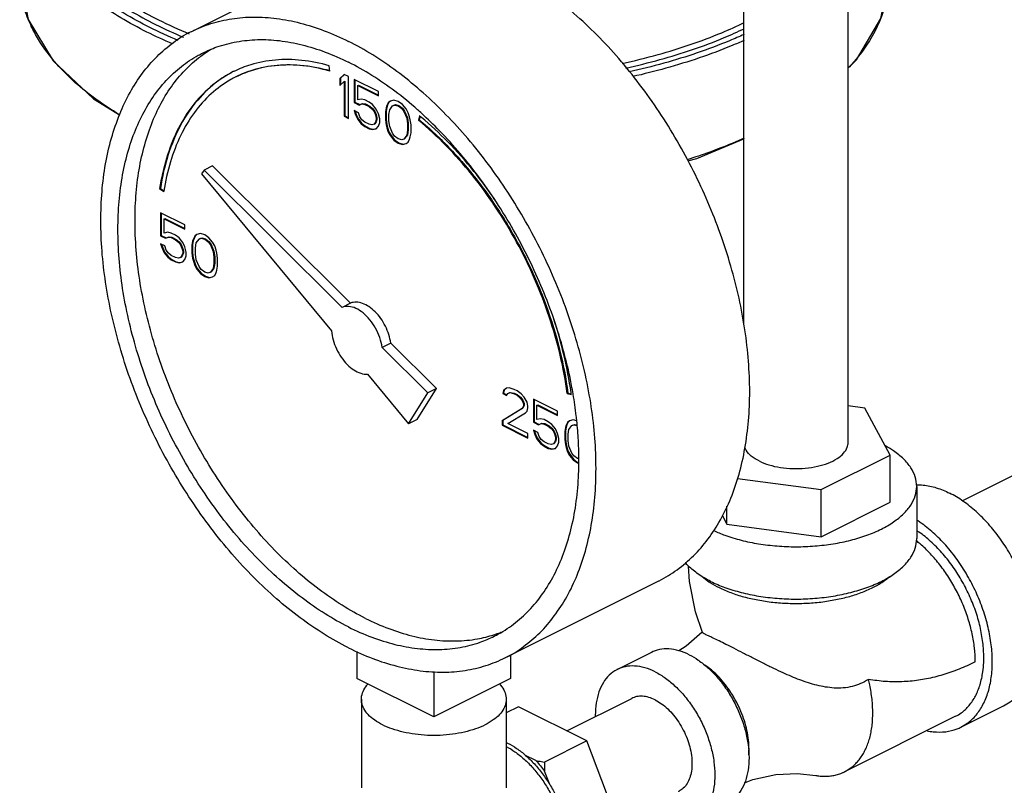
# Model space of a CAD drawing. Units: inches. Extents: x 0 to 34, y 0 to 26.1.
# Drawn here: x 30.8 to 32.1, y 17.9 to 18.9 of the extents above; entities that cross this region are included whole.
import ezdxf

# ---------------------------------------------------------------- set-up
doc = ezdxf.new("R2010")
doc.units = ezdxf.units.IN
doc.header["$LTSCALE"] = 1.87
doc.header["$MEASUREMENT"] = 0
doc.layers.get('0').update_dxf_attribs({"linetype": 'CONTINUOUS'})
doc.layers.add('02___PRT_ALL_AXES', color=7, linetype='CONTINUOUS')
doc.layers.add('MACHINE', color=7, linetype='CONTINUOUS')

msp = doc.modelspace()

# ---------------------------------------------------------------- linework, layer by layer
at = {"color": 7, "linetype": 'Continuous'}
for p, q in [((31.7672, 18.4618), (31.7672, 19.196)), ((31.9022, 18.3084), (31.9022, 19.196)), ((31.0529, 18.8404), (31.2517, 18.9398)), ((31.2316, 18.789), (31.2306, 18.7959)), ((31.25, 18.7847), (31.2445, 18.7794)), ((31.2502, 18.7845), (31.2453, 18.7799)), ((31.2555, 18.782), (31.25, 18.7847)), ((31.2445, 18.7794), (31.2453, 18.7799)), ((31.2445, 18.7794), (31.2445, 18.7702)), ((31.2445, 18.7702), (31.25, 18.7755)), ((31.2453, 18.7799), (31.2453, 18.7711)), ((31.25, 18.7755), (31.2509, 18.776)), ((31.25, 18.7755), (31.25, 18.7306)), ((31.2509, 18.776), (31.2509, 18.731)), ((31.2555, 18.7278), (31.2555, 18.782)), ((31.2942, 18.7626), (31.2629, 18.7783)), ((31.2629, 18.7783), (31.2629, 18.7483)), ((31.2638, 18.7778), (31.2638, 18.7488)), ((31.2675, 18.7702), (31.2684, 18.7707)), ((31.2675, 18.7702), (31.2942, 18.7569)), ((31.2675, 18.7518), (31.2675, 18.7702)), ((31.2684, 18.7707), (31.2942, 18.7578)), ((31.2942, 18.7569), (31.2942, 18.7626)), ((31.2629, 18.7483), (31.2638, 18.7488)), ((31.2629, 18.7483), (31.2693, 18.7451)), ((31.2638, 18.7488), (31.2702, 18.7456)), ((31.2721, 18.7529), (31.2675, 18.7518)), ((31.2693, 18.7451), (31.273, 18.7467)), ((31.2693, 18.7451), (31.2702, 18.7456)), ((31.2702, 18.7456), (31.2739, 18.7472)), ((31.2767, 18.7518), (31.2721, 18.7529)), ((31.273, 18.7467), (31.2739, 18.7472)), ((31.273, 18.7467), (31.2767, 18.746)), ((31.2739, 18.7472), (31.2776, 18.7465)), ((31.2822, 18.749), (31.2767, 18.7518)), ((31.2767, 18.746), (31.2776, 18.7465)), ((31.2767, 18.746), (31.2822, 18.7433)), ((31.2776, 18.7465), (31.2831, 18.7437)), ((31.2868, 18.7456), (31.2822, 18.749)), ((31.2914, 18.7398), (31.2868, 18.7456)), ((31.3052, 18.7444), (31.3043, 18.7414)), ((31.3071, 18.7481), (31.3052, 18.7444)), ((31.3061, 18.7449), (31.3052, 18.7419)), ((31.3052, 18.7444), (31.3061, 18.7449)), ((31.3079, 18.7486), (31.3061, 18.7449)), ((31.3098, 18.7502), (31.3071, 18.7481)), ((31.3071, 18.7481), (31.3079, 18.7486)), ((31.3099, 18.7501), (31.3079, 18.7486)), ((31.3089, 18.7391), (31.3126, 18.7442)), ((31.3144, 18.7513), (31.3098, 18.7502)), ((31.3126, 18.7442), (31.3153, 18.7451)), ((31.3126, 18.7442), (31.3135, 18.7446)), ((31.3135, 18.7446), (31.3162, 18.7456)), ((31.32, 18.7497), (31.3144, 18.7513)), ((31.3153, 18.7451), (31.3162, 18.7456)), ((31.3153, 18.7451), (31.32, 18.744)), ((31.3162, 18.7456), (31.3208, 18.7444)), ((31.3255, 18.7458), (31.32, 18.7497)), ((31.32, 18.744), (31.3208, 18.7444)), ((31.3208, 18.7444), (31.3254, 18.741)), ((31.3301, 18.7401), (31.3255, 18.7458)), ((31.2684, 18.7352), (31.2629, 18.738)), ((31.2629, 18.738), (31.2647, 18.7324)), ((31.2641, 18.7374), (31.2656, 18.7329)), ((31.2647, 18.7324), (31.2656, 18.7329)), ((31.2647, 18.7324), (31.2675, 18.7265)), ((31.2656, 18.7329), (31.2684, 18.7269)), ((31.2702, 18.7297), (31.2684, 18.7352)), ((31.2822, 18.7433), (31.2831, 18.7437)), ((31.2822, 18.7433), (31.2859, 18.7403)), ((31.2831, 18.7437), (31.2868, 18.7407)), ((31.2859, 18.7403), (31.2868, 18.7407)), ((31.2859, 18.7403), (31.2886, 18.7366)), ((31.2868, 18.7407), (31.2895, 18.737)), ((31.2886, 18.7366), (31.2895, 18.737)), ((31.2886, 18.7366), (31.2905, 18.7322)), ((31.2895, 18.737), (31.2914, 18.7327)), ((31.2905, 18.7322), (31.2914, 18.7327)), ((31.2905, 18.7322), (31.2914, 18.7283)), ((31.2942, 18.7338), (31.2914, 18.7398)), ((31.2914, 18.7327), (31.2923, 18.7287)), ((31.296, 18.7272), (31.2942, 18.7338)), ((31.3043, 18.7414), (31.3034, 18.7361)), ((31.3034, 18.7361), (31.3043, 18.7366)), ((31.3034, 18.7361), (31.3034, 18.7258)), ((31.3052, 18.7419), (31.3043, 18.7366)), ((31.3043, 18.7414), (31.3052, 18.7419)), ((31.3043, 18.7366), (31.3043, 18.7262)), ((31.308, 18.7327), (31.3089, 18.7391)), ((31.308, 18.7246), (31.308, 18.7327)), ((31.32, 18.744), (31.3246, 18.7405)), ((31.3246, 18.7405), (31.3254, 18.741)), ((31.3246, 18.7405), (31.3273, 18.7368)), ((31.3254, 18.741), (31.3282, 18.7373)), ((31.3273, 18.7368), (31.3282, 18.7373)), ((31.3273, 18.7368), (31.331, 18.7281)), ((31.3282, 18.7373), (31.3319, 18.7285)), ((31.3328, 18.7352), (31.3301, 18.7401)), ((31.3347, 18.7297), (31.3328, 18.7352)), ((31.25, 18.7306), (31.2509, 18.731)), ((31.25, 18.7306), (31.2555, 18.7278)), ((31.2509, 18.731), (31.2555, 18.7287)), ((31.2675, 18.7265), (31.2684, 18.7269)), ((31.2675, 18.7265), (31.2721, 18.7207)), ((31.2684, 18.7269), (31.273, 18.7211)), ((31.273, 18.726), (31.2702, 18.7297)), ((31.2721, 18.7207), (31.273, 18.7211)), ((31.2721, 18.7207), (31.2767, 18.7172)), ((31.2767, 18.723), (31.273, 18.726)), ((31.273, 18.7211), (31.2776, 18.7177)), ((31.2822, 18.7202), (31.2767, 18.723)), ((31.2859, 18.7196), (31.2822, 18.7202)), ((31.2886, 18.7205), (31.2859, 18.7196)), ((31.2905, 18.723), (31.2886, 18.7205)), ((31.2886, 18.7205), (31.2895, 18.7209)), ((31.2914, 18.7235), (31.2895, 18.7209)), ((31.2914, 18.726), (31.2905, 18.723)), ((31.2905, 18.723), (31.2914, 18.7235)), ((31.2914, 18.7283), (31.2923, 18.7287)), ((31.2914, 18.7283), (31.2914, 18.726)), ((31.2923, 18.7264), (31.2914, 18.7235)), ((31.2914, 18.726), (31.2923, 18.7264)), ((31.2923, 18.7287), (31.2923, 18.7264)), ((31.2942, 18.7177), (31.296, 18.7225)), ((31.296, 18.7225), (31.296, 18.7272)), ((31.3034, 18.7258), (31.3043, 18.7262)), ((31.3034, 18.7258), (31.3043, 18.7196)), ((31.3043, 18.7262), (31.3052, 18.72)), ((31.3043, 18.7196), (31.3052, 18.72)), ((31.3043, 18.7196), (31.3052, 18.7156)), ((31.3052, 18.72), (31.3061, 18.7161)), ((31.3089, 18.7173), (31.308, 18.7246)), ((31.331, 18.7281), (31.3319, 18.7285)), ((31.331, 18.7281), (31.3319, 18.7207)), ((31.3319, 18.7285), (31.3328, 18.7212)), ((31.3319, 18.7207), (31.3328, 18.7212)), ((31.3319, 18.7207), (31.3319, 18.7127)), ((31.3328, 18.7212), (31.3328, 18.7131)), ((31.3356, 18.7258), (31.3347, 18.7297)), ((31.3365, 18.7196), (31.3356, 18.7258)), ((31.3365, 18.7092), (31.3365, 18.7196)), ((31.3476, 18.7311), (31.3462, 18.7255)), ((31.3462, 18.7255), (31.3471, 18.726)), ((31.3482, 18.7305), (31.3471, 18.726)), ((31.2767, 18.7172), (31.2776, 18.7177)), ((31.2767, 18.7172), (31.2822, 18.7145)), ((31.2776, 18.7177), (31.2831, 18.7149)), ((31.2822, 18.7145), (31.2831, 18.7149)), ((31.2822, 18.7145), (31.2868, 18.7133)), ((31.2831, 18.7149), (31.2877, 18.7138)), ((31.2868, 18.7133), (31.2914, 18.7145)), ((31.2868, 18.7133), (31.2877, 18.7138)), ((31.2877, 18.7138), (31.2914, 18.7147)), ((31.2914, 18.7145), (31.2942, 18.7177)), ((31.3052, 18.7156), (31.3061, 18.7161)), ((31.3052, 18.7156), (31.3071, 18.7101)), ((31.3061, 18.7161), (31.3079, 18.7106)), ((31.3071, 18.7101), (31.3079, 18.7106)), ((31.3071, 18.7101), (31.3098, 18.7053)), ((31.3079, 18.7106), (31.3107, 18.7057)), ((31.3126, 18.7085), (31.3089, 18.7173)), ((31.3153, 18.7048), (31.3126, 18.7085)), ((31.331, 18.7062), (31.3273, 18.7011)), ((31.3319, 18.7066), (31.3282, 18.7016)), ((31.3319, 18.7127), (31.331, 18.7062)), ((31.331, 18.7062), (31.3319, 18.7066)), ((31.3328, 18.7131), (31.3319, 18.7066)), ((31.3319, 18.7127), (31.3328, 18.7131)), ((31.3356, 18.7039), (31.3365, 18.7092)), ((31.3098, 18.7053), (31.3107, 18.7057)), ((31.3098, 18.7053), (31.3144, 18.6995)), ((31.3107, 18.7057), (31.3153, 18.7)), ((31.3144, 18.6995), (31.3153, 18.7)), ((31.3144, 18.6995), (31.32, 18.6956)), ((31.32, 18.7014), (31.3153, 18.7048)), ((31.3153, 18.7), (31.3208, 18.6961)), ((31.3246, 18.7002), (31.32, 18.7014)), ((31.32, 18.6956), (31.3208, 18.6961)), ((31.32, 18.6956), (31.3255, 18.694)), ((31.3208, 18.6961), (31.3264, 18.6944)), ((31.3273, 18.7011), (31.3246, 18.7002)), ((31.3255, 18.694), (31.3301, 18.6952)), ((31.3255, 18.694), (31.3264, 18.6944)), ((31.3264, 18.6944), (31.33, 18.6954)), ((31.3273, 18.7011), (31.3282, 18.7016)), ((31.3301, 18.6952), (31.3328, 18.6972)), ((31.3328, 18.6972), (31.3347, 18.7009)), ((31.3347, 18.7009), (31.3356, 18.7039)), ((31.0686, 18.6609), (31.0655, 18.6559)), ((31.0655, 18.6559), (31.2336, 18.4529)), ((31.0796, 18.6664), (31.0686, 18.6609)), ((31.2472, 18.4833), (31.0686, 18.6609)), ((31.2582, 18.4888), (31.0796, 18.6664)), ((31.0112, 18.6369), (31.0121, 18.6373)), ((31.0112, 18.6369), (31.0165, 18.6331)), ((31.0121, 18.6373), (31.0167, 18.634)), ((31.0437, 18.5901), (31.0124, 18.6058)), ((31.0124, 18.6058), (31.0124, 18.5759)), ((31.0133, 18.6054), (31.0133, 18.5763)), ((31.017, 18.5977), (31.0179, 18.5982)), ((31.017, 18.5977), (31.0437, 18.5844)), ((31.017, 18.5793), (31.017, 18.5977)), ((31.0179, 18.5982), (31.0437, 18.5853)), ((31.0216, 18.5805), (31.017, 18.5793)), ((31.0262, 18.5793), (31.0216, 18.5805)), ((31.0318, 18.5766), (31.0262, 18.5793)), ((31.0437, 18.5844), (31.0437, 18.5901)), ((31.064, 18.5789), (31.0594, 18.5777)), ((31.0695, 18.5773), (31.064, 18.5789)), ((31.0124, 18.5759), (31.0133, 18.5763)), ((31.0124, 18.5759), (31.0189, 18.5726)), ((31.0133, 18.5763), (31.0198, 18.5731)), ((31.0189, 18.5726), (31.0226, 18.5742)), ((31.0189, 18.5726), (31.0198, 18.5731)), ((31.0198, 18.5731), (31.0234, 18.5747)), ((31.0226, 18.5742), (31.0234, 18.5747)), ((31.0226, 18.5742), (31.0262, 18.5736)), ((31.0234, 18.5747), (31.0271, 18.574)), ((31.0262, 18.5736), (31.0271, 18.574)), ((31.0262, 18.5736), (31.0318, 18.5708)), ((31.0271, 18.574), (31.0327, 18.5712)), ((31.0364, 18.5731), (31.0318, 18.5766)), ((31.0318, 18.5708), (31.0327, 18.5712)), ((31.0318, 18.5708), (31.0355, 18.5678)), ((31.0327, 18.5712), (31.0363, 18.5682)), ((31.0355, 18.5678), (31.0363, 18.5682)), ((31.0355, 18.5678), (31.0382, 18.5641)), ((31.0363, 18.5682), (31.0391, 18.5646)), ((31.041, 18.5673), (31.0364, 18.5731)), ((31.0437, 18.5614), (31.041, 18.5673)), ((31.0539, 18.569), (31.0529, 18.5637)), ((31.0547, 18.5694), (31.0538, 18.5641)), ((31.0548, 18.572), (31.0539, 18.569)), ((31.0539, 18.569), (31.0547, 18.5694)), ((31.0557, 18.5724), (31.0547, 18.5694)), ((31.0566, 18.5756), (31.0548, 18.572)), ((31.0548, 18.572), (31.0557, 18.5724)), ((31.0575, 18.5761), (31.0557, 18.5724)), ((31.0594, 18.5777), (31.0566, 18.5756)), ((31.0566, 18.5756), (31.0575, 18.5761)), ((31.0595, 18.5776), (31.0575, 18.5761)), ((31.0575, 18.5602), (31.0585, 18.5667)), ((31.0585, 18.5667), (31.0622, 18.5717)), ((31.0622, 18.5717), (31.0649, 18.5726)), ((31.0622, 18.5717), (31.063, 18.5722)), ((31.063, 18.5722), (31.0658, 18.5731)), ((31.0649, 18.5726), (31.0658, 18.5731)), ((31.0649, 18.5726), (31.0695, 18.5715)), ((31.0658, 18.5731), (31.0704, 18.5719)), ((31.075, 18.5733), (31.0695, 18.5773)), ((31.0695, 18.5715), (31.0704, 18.5719)), ((31.0695, 18.5715), (31.0741, 18.568)), ((31.0704, 18.5719), (31.075, 18.5685)), ((31.0741, 18.568), (31.075, 18.5685)), ((31.0741, 18.568), (31.0769, 18.5644)), ((31.0796, 18.5676), (31.075, 18.5733)), ((31.075, 18.5685), (31.0778, 18.5648)), ((31.0824, 18.5627), (31.0796, 18.5676)), ((31.018, 18.5627), (31.0124, 18.5655)), ((31.0124, 18.5655), (31.0143, 18.56)), ((31.0137, 18.5649), (31.0152, 18.5604)), ((31.0143, 18.56), (31.0152, 18.5604)), ((31.0143, 18.56), (31.017, 18.554)), ((31.0152, 18.5604), (31.0179, 18.5544)), ((31.017, 18.554), (31.0179, 18.5544)), ((31.017, 18.554), (31.0216, 18.5482)), ((31.0179, 18.5544), (31.0225, 18.5487)), ((31.0198, 18.5572), (31.018, 18.5627)), ((31.0226, 18.5535), (31.0198, 18.5572)), ((31.0262, 18.5505), (31.0226, 18.5535)), ((31.0382, 18.5641), (31.0391, 18.5646)), ((31.0382, 18.5641), (31.0401, 18.5597)), ((31.0391, 18.5646), (31.0409, 18.5602)), ((31.0401, 18.5597), (31.0409, 18.5602)), ((31.0401, 18.5597), (31.041, 18.5558)), ((31.041, 18.5535), (31.0401, 18.5505)), ((31.0409, 18.5602), (31.0419, 18.5563)), ((31.0419, 18.554), (31.0409, 18.551)), ((31.041, 18.5558), (31.0419, 18.5563)), ((31.041, 18.5558), (31.041, 18.5535)), ((31.041, 18.5535), (31.0419, 18.554)), ((31.0419, 18.5563), (31.0419, 18.554)), ((31.0456, 18.5547), (31.0437, 18.5614)), ((31.0456, 18.5501), (31.0456, 18.5547)), ((31.0529, 18.5637), (31.0538, 18.5641)), ((31.0529, 18.5637), (31.0529, 18.5533)), ((31.0529, 18.5533), (31.0538, 18.5537)), ((31.0529, 18.5533), (31.0539, 18.5471)), ((31.0538, 18.5641), (31.0538, 18.5537)), ((31.0538, 18.5537), (31.0547, 18.5475)), ((31.0575, 18.5521), (31.0575, 18.5602)), ((31.0769, 18.5644), (31.0778, 18.5648)), ((31.0769, 18.5644), (31.0806, 18.5556)), ((31.0778, 18.5648), (31.0814, 18.5561)), ((31.0806, 18.5556), (31.0814, 18.5561)), ((31.0806, 18.5556), (31.0815, 18.5482)), ((31.0814, 18.5561), (31.0824, 18.5487)), ((31.0842, 18.5572), (31.0824, 18.5627)), ((31.0852, 18.5533), (31.0842, 18.5572)), ((31.0861, 18.5471), (31.0852, 18.5533)), ((32.0499, 18.2331), (32.6937, 18.555)), ((31.0216, 18.5482), (31.0225, 18.5487)), ((31.0216, 18.5482), (31.0262, 18.5448)), ((31.0225, 18.5487), (31.0271, 18.5452)), ((31.0318, 18.5478), (31.0262, 18.5505)), ((31.0262, 18.5448), (31.0271, 18.5452)), ((31.0262, 18.5448), (31.0318, 18.542)), ((31.0271, 18.5452), (31.0327, 18.5424)), ((31.0355, 18.5471), (31.0318, 18.5478)), ((31.0318, 18.542), (31.0327, 18.5424)), ((31.0318, 18.542), (31.0364, 18.5409)), ((31.0327, 18.5424), (31.0373, 18.5413)), ((31.0382, 18.548), (31.0355, 18.5471)), ((31.0364, 18.5409), (31.041, 18.542)), ((31.0364, 18.5409), (31.0373, 18.5413)), ((31.0373, 18.5413), (31.0409, 18.5422)), ((31.0401, 18.5505), (31.0382, 18.548)), ((31.0382, 18.548), (31.0391, 18.5484)), ((31.0409, 18.551), (31.0391, 18.5484)), ((31.0401, 18.5505), (31.0409, 18.551)), ((31.041, 18.542), (31.0437, 18.5452)), ((31.0437, 18.5452), (31.0456, 18.5501)), ((31.0539, 18.5471), (31.0547, 18.5475)), ((31.0539, 18.5471), (31.0548, 18.5432)), ((31.0547, 18.5475), (31.0557, 18.5436)), ((31.0548, 18.5432), (31.0557, 18.5436)), ((31.0548, 18.5432), (31.0566, 18.5376)), ((31.0557, 18.5436), (31.0575, 18.5381)), ((31.0585, 18.5448), (31.0575, 18.5521)), ((31.0622, 18.536), (31.0585, 18.5448)), ((31.0824, 18.5406), (31.0814, 18.5342)), ((31.0815, 18.5482), (31.0824, 18.5487)), ((31.0815, 18.5482), (31.0815, 18.5402)), ((31.0815, 18.5402), (31.0824, 18.5406)), ((31.0824, 18.5487), (31.0824, 18.5406)), ((31.0861, 18.5367), (31.0861, 18.5471)), ((31.0566, 18.5376), (31.0575, 18.5381)), ((31.0566, 18.5376), (31.0594, 18.5328)), ((31.0575, 18.5381), (31.0603, 18.5332)), ((31.0594, 18.5328), (31.0603, 18.5332)), ((31.0594, 18.5328), (31.064, 18.527)), ((31.0603, 18.5332), (31.0649, 18.5275)), ((31.0649, 18.5323), (31.0622, 18.536)), ((31.0695, 18.5289), (31.0649, 18.5323)), ((31.0741, 18.5277), (31.0695, 18.5289)), ((31.0769, 18.5287), (31.0741, 18.5277)), ((31.0806, 18.5337), (31.0769, 18.5287)), ((31.0769, 18.5287), (31.0778, 18.5291)), ((31.0814, 18.5342), (31.0778, 18.5291)), ((31.0815, 18.5402), (31.0806, 18.5337)), ((31.0806, 18.5337), (31.0814, 18.5342)), ((31.0824, 18.5247), (31.0842, 18.5284)), ((31.0842, 18.5284), (31.0852, 18.5314)), ((31.0852, 18.5314), (31.0861, 18.5367)), ((31.064, 18.527), (31.0649, 18.5275)), ((31.064, 18.527), (31.0695, 18.5231)), ((31.0649, 18.5275), (31.0704, 18.5236)), ((31.0695, 18.5231), (31.0704, 18.5236)), ((31.0695, 18.5231), (31.075, 18.5215)), ((31.0704, 18.5236), (31.0759, 18.522)), ((31.075, 18.5215), (31.0796, 18.5227)), ((31.075, 18.5215), (31.0759, 18.522)), ((31.0759, 18.522), (31.0796, 18.5229)), ((31.0796, 18.5227), (31.0824, 18.5247)), ((31.2582, 18.4888), (31.2472, 18.4833)), ((31.3102, 18.4371), (31.2992, 18.4315)), ((31.3582, 18.3728), (31.2992, 18.4315)), ((31.3693, 18.3783), (31.3102, 18.4371)), ((31.2801, 18.3968), (31.3334, 18.3325)), ((31.3444, 18.338), (31.3693, 18.3783)), ((31.3693, 18.3783), (31.3582, 18.3728)), ((31.4562, 18.3758), (31.4553, 18.3717)), ((31.4599, 18.3786), (31.4562, 18.3758)), ((31.4571, 18.3763), (31.4562, 18.3721)), ((31.4562, 18.3758), (31.4571, 18.3763)), ((31.46, 18.3785), (31.4571, 18.3763)), ((31.4636, 18.3791), (31.4599, 18.3786)), ((31.47, 18.377), (31.4636, 18.3791)), ((31.4737, 18.3752), (31.47, 18.377)), ((31.4792, 18.3712), (31.4737, 18.3752)), ((31.3334, 18.3325), (31.3582, 18.3728)), ((31.4553, 18.3717), (31.4562, 18.3721)), ((31.4553, 18.3717), (31.4599, 18.3694)), ((31.4562, 18.3721), (31.4603, 18.3701)), ((31.4599, 18.3694), (31.4617, 18.3719)), ((31.4617, 18.3719), (31.4645, 18.3729)), ((31.4617, 18.3719), (31.4626, 18.3724)), ((31.4626, 18.3724), (31.4654, 18.3733)), ((31.4645, 18.3729), (31.4654, 18.3733)), ((31.4645, 18.3729), (31.4691, 18.3717)), ((31.4654, 18.3733), (31.47, 18.3721)), ((31.4691, 18.3717), (31.47, 18.3721)), ((31.4691, 18.3717), (31.4728, 18.3699)), ((31.47, 18.3721), (31.4737, 18.3703)), ((31.4728, 18.3699), (31.4737, 18.3703)), ((31.4728, 18.3699), (31.4774, 18.3664)), ((31.4737, 18.3703), (31.4783, 18.3669)), ((31.4774, 18.3664), (31.4783, 18.3669)), ((31.4774, 18.3664), (31.4802, 18.3627)), ((31.4783, 18.3669), (31.481, 18.3632)), ((31.4829, 18.3671), (31.4792, 18.3712)), ((31.4802, 18.3627), (31.481, 18.3632)), ((31.4802, 18.3627), (31.482, 18.3583)), ((31.481, 18.3632), (31.4829, 18.3588)), ((31.4866, 18.3607), (31.4829, 18.3671)), ((31.5262, 18.3489), (31.4949, 18.3646)), ((31.4949, 18.3646), (31.4949, 18.3346)), ((31.4958, 18.3641), (31.4958, 18.3351)), ((31.5387, 18.372), (31.5396, 18.3724)), ((31.5387, 18.372), (31.544, 18.3705)), ((31.5396, 18.3724), (31.5438, 18.3712)), ((31.4802, 18.3524), (31.4544, 18.3365)), ((31.481, 18.3528), (31.4553, 18.3369)), ((31.482, 18.356), (31.4802, 18.3524)), ((31.4802, 18.3524), (31.481, 18.3528)), ((31.4829, 18.3565), (31.481, 18.3528)), ((31.482, 18.3583), (31.4829, 18.3588)), ((31.482, 18.3583), (31.482, 18.356)), ((31.482, 18.356), (31.4829, 18.3565)), ((31.4829, 18.3588), (31.4829, 18.3565)), ((31.4848, 18.3466), (31.4866, 18.3491)), ((31.4875, 18.3556), (31.4866, 18.3607)), ((31.4866, 18.3491), (31.4875, 18.3533)), ((31.4875, 18.3533), (31.4875, 18.3556)), ((31.4995, 18.3565), (31.5004, 18.357)), ((31.4995, 18.3565), (31.5262, 18.3432)), ((31.4995, 18.3381), (31.4995, 18.3565)), ((31.5004, 18.357), (31.5262, 18.344)), ((31.924, 18.353), (31.9022, 18.3559)), ((31.9567, 18.292), (31.924, 18.353)), ((31.3444, 18.338), (31.3334, 18.3325)), ((31.4544, 18.3365), (31.4553, 18.3369)), ((31.4544, 18.3365), (31.4544, 18.3307)), ((31.4553, 18.3369), (31.4553, 18.3311)), ((31.4617, 18.3328), (31.4848, 18.3466)), ((31.5041, 18.3392), (31.4995, 18.3381)), ((31.5087, 18.3381), (31.5041, 18.3392)), ((31.5142, 18.3353), (31.5087, 18.3381)), ((31.5262, 18.3432), (31.5262, 18.3489)), ((31.5418, 18.3365), (31.5391, 18.3344)), ((31.5464, 18.3376), (31.5418, 18.3365)), ((31.5509, 18.3363), (31.5464, 18.3376)), ((31.4544, 18.3307), (31.4553, 18.3311)), ((31.4544, 18.3307), (31.4875, 18.3141)), ((31.4553, 18.3311), (31.4875, 18.315)), ((31.4875, 18.3199), (31.4617, 18.3328)), ((31.4949, 18.3346), (31.4958, 18.3351)), ((31.4949, 18.3346), (31.5013, 18.3314)), ((31.5004, 18.3215), (31.4949, 18.3243)), ((31.4949, 18.3243), (31.4967, 18.3187)), ((31.4958, 18.3351), (31.5022, 18.3318)), ((31.4961, 18.3236), (31.4976, 18.3192)), ((31.5013, 18.3314), (31.505, 18.333)), ((31.5013, 18.3314), (31.5022, 18.3318)), ((31.5022, 18.3318), (31.5059, 18.3335)), ((31.505, 18.333), (31.5059, 18.3335)), ((31.505, 18.333), (31.5087, 18.3323)), ((31.5059, 18.3335), (31.5096, 18.3328)), ((31.5087, 18.3323), (31.5096, 18.3328)), ((31.5087, 18.3323), (31.5142, 18.3296)), ((31.5096, 18.3328), (31.5151, 18.33)), ((31.5188, 18.3319), (31.5142, 18.3353)), ((31.5142, 18.3296), (31.5151, 18.33)), ((31.5142, 18.3296), (31.5179, 18.3266)), ((31.5151, 18.33), (31.5188, 18.327)), ((31.5179, 18.3266), (31.5188, 18.327)), ((31.5179, 18.3266), (31.5207, 18.3229)), ((31.5234, 18.3261), (31.5188, 18.3319)), ((31.5188, 18.327), (31.5215, 18.3233)), ((31.5262, 18.3201), (31.5234, 18.3261)), ((31.5363, 18.3277), (31.5354, 18.3224)), ((31.5372, 18.3307), (31.5363, 18.3277)), ((31.5372, 18.3282), (31.5363, 18.3229)), ((31.5363, 18.3277), (31.5372, 18.3282)), ((31.5391, 18.3344), (31.5372, 18.3307)), ((31.5381, 18.3312), (31.5372, 18.3282)), ((31.5372, 18.3307), (31.5381, 18.3312)), ((31.54, 18.3349), (31.5381, 18.3312)), ((31.5391, 18.3344), (31.54, 18.3349)), ((31.5419, 18.3363), (31.54, 18.3349)), ((31.54, 18.319), (31.5409, 18.3254)), ((31.5409, 18.3254), (31.5446, 18.3305)), ((31.5446, 18.3305), (31.5474, 18.3314)), ((31.5446, 18.3305), (31.5455, 18.3309)), ((31.5455, 18.3309), (31.5483, 18.3319)), ((31.5474, 18.3314), (31.5483, 18.3319)), ((31.5474, 18.3314), (31.5514, 18.3304)), ((31.5483, 18.3319), (31.5513, 18.3311)), ((31.4875, 18.3141), (31.4875, 18.3199)), ((31.4967, 18.3187), (31.4976, 18.3192)), ((31.4967, 18.3187), (31.4995, 18.3127)), ((31.4976, 18.3192), (31.5004, 18.3132)), ((31.4995, 18.3127), (31.5004, 18.3132)), ((31.4995, 18.3127), (31.5041, 18.307)), ((31.5023, 18.316), (31.5004, 18.3215)), ((31.5004, 18.3132), (31.505, 18.3074)), ((31.505, 18.3123), (31.5023, 18.316)), ((31.5087, 18.3093), (31.505, 18.3123)), ((31.5207, 18.3229), (31.5215, 18.3233)), ((31.5207, 18.3229), (31.5225, 18.3185)), ((31.5215, 18.3233), (31.5234, 18.319)), ((31.5225, 18.3185), (31.5234, 18.319)), ((31.5225, 18.3185), (31.5234, 18.3146)), ((31.5234, 18.3123), (31.5225, 18.3093)), ((31.5234, 18.319), (31.5243, 18.315)), ((31.5234, 18.3146), (31.5243, 18.315)), ((31.5234, 18.3146), (31.5234, 18.3123)), ((31.5243, 18.3127), (31.5234, 18.3097)), ((31.5234, 18.3123), (31.5243, 18.3127)), ((31.5243, 18.315), (31.5243, 18.3127)), ((31.528, 18.3135), (31.5262, 18.3201)), ((31.528, 18.3088), (31.528, 18.3135)), ((31.5354, 18.3224), (31.5363, 18.3229)), ((31.5354, 18.3224), (31.5354, 18.3121)), ((31.5354, 18.3121), (31.5363, 18.3125)), ((31.5354, 18.3121), (31.5363, 18.3059)), ((31.5363, 18.3229), (31.5363, 18.3125)), ((31.5363, 18.3125), (31.5372, 18.3063)), ((31.54, 18.3109), (31.54, 18.319)), ((31.5409, 18.3036), (31.54, 18.3109)), ((31.5041, 18.307), (31.505, 18.3074)), ((31.5041, 18.307), (31.5087, 18.3035)), ((31.505, 18.3074), (31.5096, 18.304)), ((31.5142, 18.3065), (31.5087, 18.3093)), ((31.5087, 18.3035), (31.5096, 18.304)), ((31.5087, 18.3035), (31.5142, 18.3008)), ((31.5096, 18.304), (31.5151, 18.3012)), ((31.5179, 18.3058), (31.5142, 18.3065)), ((31.5142, 18.3008), (31.5151, 18.3012)), ((31.5142, 18.3008), (31.5188, 18.2996)), ((31.5151, 18.3012), (31.5197, 18.3001)), ((31.5207, 18.3068), (31.5179, 18.3058)), ((31.5188, 18.2996), (31.5234, 18.3008)), ((31.5188, 18.2996), (31.5197, 18.3001)), ((31.5197, 18.3001), (31.5234, 18.301)), ((31.5225, 18.3093), (31.5207, 18.3068)), ((31.5207, 18.3068), (31.5215, 18.3072)), ((31.5234, 18.3097), (31.5215, 18.3072)), ((31.5225, 18.3093), (31.5234, 18.3097)), ((31.5234, 18.3008), (31.5262, 18.304)), ((31.5262, 18.304), (31.528, 18.3088)), ((31.5363, 18.3059), (31.5372, 18.3063)), ((31.5363, 18.3059), (31.5372, 18.3019)), ((31.5372, 18.3063), (31.5381, 18.3024)), ((31.5372, 18.3019), (31.5381, 18.3024)), ((31.5372, 18.3019), (31.5391, 18.2964)), ((31.5381, 18.3024), (31.54, 18.2969)), ((31.5446, 18.2948), (31.5409, 18.3036)), ((31.5391, 18.2964), (31.54, 18.2969)), ((31.5391, 18.2964), (31.5418, 18.2916)), ((31.54, 18.2969), (31.5427, 18.292)), ((31.5418, 18.2916), (31.5427, 18.292)), ((31.5418, 18.2916), (31.5464, 18.2858)), ((31.5427, 18.292), (31.5473, 18.2863)), ((31.5474, 18.2911), (31.5446, 18.2948)), ((31.5464, 18.2858), (31.5473, 18.2863)), ((31.5464, 18.2858), (31.552, 18.2819)), ((31.5473, 18.2863), (31.5529, 18.2823)), ((31.552, 18.2877), (31.5474, 18.2911)), ((31.5534, 18.2873), (31.552, 18.2877)), ((31.8674, 18.2474), (31.9567, 18.292)), ((31.9567, 18.2311), (31.9567, 18.292)), ((31.552, 18.2819), (31.5529, 18.2823)), ((31.552, 18.2819), (31.5534, 18.2815)), ((31.5529, 18.2823), (31.5534, 18.2822)), ((31.7591, 18.2619), (31.8674, 18.2474)), ((31.8674, 18.1865), (31.8674, 18.2474)), ((31.9909, 18.2516), (31.9909, 18.184)), ((31.7454, 18.2028), (31.7454, 18.2258)), ((31.8674, 18.1865), (31.9567, 18.2311)), ((31.7395, 18.2137), (31.7454, 18.2028)), ((31.7454, 18.2028), (31.8674, 18.1865)), ((31.4581, 18.0298), (31.657, 18.1293)), ((31.2665, 18.0378), (31.2665, 18.0032)), ((31.4654, 18.0335), (31.4654, 18.0032)), ((31.6476, 18.0368), (31.6035, 18.0147)), ((31.366, 18.012), (31.366, 17.9535)), ((31.366, 17.9535), (31.2665, 18.0032)), ((31.4654, 18.0032), (31.366, 17.9535)), ((31.5381, 17.9352), (31.6222, 17.9773)), ((32.0482, 17.9401), (32.1034, 17.9677)), ((32.0412, 17.9541), (31.8976, 17.8823))]:
    msp.add_line(p, q, dxfattribs=at)
for points in [[(31.7136, 18.0625), (31.7046, 18.0894), (31.6967, 18.1287), (31.6954, 18.1485)], [(31.7135, 18.0629), (31.6924, 18.0447), (31.6831, 18.039)], [(31.7682, 17.8681), (31.7787, 17.8723), (31.8087, 17.8787), (31.8367, 17.88), (31.8603, 17.8776)]]:
    msp.add_lwpolyline(points, dxfattribs=at)
for points, start_tangent, end_tangent in [([(31.657, 18.1293), (31.6576, 18.1296), (31.6809, 18.1438), (31.7021, 18.1618), (31.7208, 18.1833), (31.7369, 18.2083), (31.7504, 18.2364), (31.761, 18.2673), (31.7686, 18.3009), (31.7732, 18.3366), (31.7748, 18.3743), (31.7732, 18.4136), (31.7686, 18.454), (31.761, 18.4951), (31.7504, 18.5367), (31.7369, 18.5782), (31.7208, 18.6194), (31.7021, 18.6596), (31.6809, 18.6987), (31.6576, 18.7363), (31.6324, 18.7718), (31.6054, 18.8051), (31.577, 18.8358), (31.5474, 18.8636), (31.5169, 18.8882), (31.4858, 18.9094), (31.4544, 18.927)], (0.894435, 0.447197), (-0.894427, 0.447214)), ([(31.0529, 18.8404), (31.0775, 18.8504), (31.1045, 18.8567), (31.1329, 18.859), (31.1625, 18.8571), (31.193, 18.8512), (31.2241, 18.8413), (31.2555, 18.8275)], (0.894435, 0.447197), (0.894427, -0.447214)), ([(31.2555, 18.0427), (31.2241, 18.0603), (31.193, 18.0815), (31.1625, 18.1061), (31.1329, 18.1339), (31.1045, 18.1645), (31.0775, 18.1978), (31.0522, 18.2334), (31.0289, 18.2709), (31.0078, 18.31), (30.9891, 18.3503), (30.9729, 18.3914), (30.9595, 18.4329), (30.9489, 18.4745), (30.9412, 18.5157), (30.9366, 18.5561), (30.9351, 18.5953), (30.9366, 18.633), (30.9412, 18.6688), (30.9489, 18.7023), (30.9595, 18.7333), (30.9729, 18.7614), (30.9891, 18.7863), (31.0078, 18.8079), (31.0289, 18.8259), (31.0522, 18.8401), (31.0529, 18.8404)], (-0.894427, 0.447214), (0.894435, 0.447197)), ([(31.0668, 18.8124), (31.0851, 18.8202), (31.1107, 18.8269), (31.1379, 18.8297), (31.1662, 18.8284), (31.1955, 18.823), (31.2253, 18.8137), (31.2555, 18.8005)], (0.894465, 0.447139), (0.894427, -0.447214)), ([(31.4581, 18.0298), (31.4588, 18.0301), (31.4821, 18.0443), (31.5032, 18.0623), (31.5219, 18.0839), (31.5381, 18.1088), (31.5515, 18.1369), (31.5621, 18.1679), (31.5698, 18.2014), (31.5744, 18.2372), (31.5759, 18.2749), (31.5744, 18.3141), (31.5698, 18.3545), (31.5621, 18.3957), (31.5515, 18.4373), (31.5381, 18.4788), (31.5219, 18.5199), (31.5032, 18.5602), (31.4821, 18.5993), (31.4588, 18.6368), (31.4335, 18.6724), (31.4065, 18.7057), (31.3781, 18.7363), (31.3485, 18.7641), (31.318, 18.7887), (31.2869, 18.8099), (31.2555, 18.8275)], (0.894435, 0.447197), (-0.894427, 0.447214)), ([(31.2555, 18.0697), (31.2253, 18.0867), (31.1955, 18.1073), (31.1662, 18.1312), (31.1379, 18.1582), (31.1107, 18.188), (31.0851, 18.2204), (31.0612, 18.255), (31.0393, 18.2915), (31.0196, 18.3294), (31.0023, 18.3684), (30.9877, 18.4081), (30.9758, 18.4481), (30.9667, 18.4879), (30.9606, 18.5272), (30.9576, 18.5656), (30.9576, 18.6026), (30.9606, 18.6379), (30.9667, 18.6711), (30.9758, 18.7019), (30.9877, 18.7299), (31.0023, 18.7549), (31.0196, 18.7767), (31.0393, 18.7949), (31.0612, 18.8095), (31.0668, 18.8124)], (-0.894427, 0.447214), (0.894465, 0.447139)), ([(31.2776, 18.0808), (31.2474, 18.0978), (31.2175, 18.1183), (31.1883, 18.1422), (31.16, 18.1692), (31.1328, 18.1991), (31.1072, 18.2315), (31.0833, 18.2661), (31.0614, 18.3025), (31.0417, 18.3405), (31.0244, 18.3795), (31.0098, 18.4192), (30.9979, 18.4591), (30.9888, 18.499), (30.9827, 18.5383), (30.9797, 18.5766), (30.9797, 18.6136), (30.9827, 18.6489), (30.9888, 18.6821), (30.9979, 18.7129), (31.0098, 18.741), (31.0244, 18.766), (31.0417, 18.7877), (31.0614, 18.806), (31.0679, 18.8108)], (-0.894427, 0.447214), (0.815138, 0.579267)), ([(31.0679, 18.8108), (31.0785, 18.8178)], (0.815138, 0.579267), (0.858309, 0.513133)), ([(31.2306, 18.7959), (31.195, 18.8029), (31.1609, 18.8033), (31.129, 18.7972), (31.1074, 18.7887)], (-0.961947, 0.273236), (-0.897616, -0.440779)), ([(31.2316, 18.789), (31.1966, 18.7959), (31.1632, 18.7963), (31.1319, 18.7903), (31.1099, 18.7816)], (-0.961947, 0.273236), (-0.894523, -0.447022)), ([(31.1108, 18.782), (31.1217, 18.7869), (31.156, 18.7959), (31.1932, 18.7967), (31.2315, 18.7897)], (0.894315, 0.447437), (0.963095, -0.269161)), ([(31.3504, 18.734), (31.3448, 18.7391), (31.3156, 18.763), (31.2857, 18.7835), (31.2555, 18.8005)], (-0.73929, 0.673387), (-0.894427, 0.447214)), ([(31.1065, 18.7883), (31.0998, 18.7847), (31.0738, 18.7658), (31.0516, 18.7412), (31.0336, 18.7111), (31.02, 18.6761), (31.0112, 18.6369)], (-0.894523, -0.447022), (-0.153304, -0.988179)), ([(31.1065, 18.7883), (31.0872, 18.7765), (31.0604, 18.7515), (31.0386, 18.7195), (31.0224, 18.6811), (31.0121, 18.6373)], (-0.891191, -0.453629), (-0.153304, -0.988179)), ([(31.1074, 18.7887), (31.1065, 18.7883)], (-0.897616, -0.440779), (-0.894523, -0.447022)), ([(31.1099, 18.7816), (31.1032, 18.778), (31.0778, 18.7596), (31.0561, 18.7354), (31.0384, 18.7059), (31.0251, 18.6716), (31.0166, 18.6337)], (-0.894523, -0.447022), (-0.15526, -0.987874)), ([(31.5463, 18.3712), (31.5443, 18.3823), (31.5352, 18.4221), (31.5233, 18.4621), (31.5087, 18.5018), (31.4914, 18.5408), (31.4717, 18.5787), (31.4498, 18.6152), (31.4259, 18.6498), (31.4003, 18.6822), (31.3731, 18.712), (31.3504, 18.734)], (-0.168381, 0.985722), (-0.73929, 0.673387)), ([(31.5387, 18.372), (31.5296, 18.4212), (31.5154, 18.4709), (31.4965, 18.5201), (31.4731, 18.5678), (31.4458, 18.6131), (31.4152, 18.655), (31.3817, 18.6927), (31.3462, 18.7255)], (-0.133108, 0.991102), (-0.770174, 0.637834)), ([(31.3471, 18.726), (31.3875, 18.6881), (31.4251, 18.6439), (31.4588, 18.5945), (31.4878, 18.5412), (31.5114, 18.4855), (31.5288, 18.4287), (31.5396, 18.3724)], (0.770174, -0.637834), (0.133108, -0.991102)), ([(31.3479, 18.7309), (31.3476, 18.7311)], (-0.769664, 0.638449), (-0.770174, 0.637834)), ([(31.35, 18.7291), (31.3479, 18.7309)], (-0.765611, 0.643304), (-0.769664, 0.638449)), ([(31.4451, 18.6225), (31.4179, 18.6592), (31.3838, 18.6977), (31.35, 18.7291)], (-0.563466, 0.826139), (-0.765611, 0.643304)), ([(31.0166, 18.6337), (31.0165, 18.6331)], (-0.155259, -0.987874), (-0.153304, -0.988179)), ([(31.3102, 18.4371), (31.3077, 18.448), (31.3033, 18.4589), (31.2973, 18.469), (31.29, 18.4776), (31.282, 18.4842), (31.2736, 18.4884), (31.2655, 18.49), (31.2582, 18.4888)], (-0.135964, 0.990714), (-0.934054, -0.357131)), ([(31.2992, 18.4315), (31.2962, 18.4441), (31.2907, 18.4564), (31.2832, 18.4673), (31.2744, 18.4761), (31.265, 18.482), (31.2556, 18.4844), (31.2472, 18.4833)], (-0.135964, 0.990714), (-0.934054, -0.357131)), ([(31.5436, 18.3732), (31.5346, 18.4207), (31.5213, 18.4681)], (-0.138494, 0.990363), (-0.312325, 0.949975)), ([(31.2336, 18.4529), (31.2357, 18.4413), (31.24, 18.4296), (31.2463, 18.4187), (31.254, 18.4093), (31.2626, 18.4023), (31.2715, 18.398), (31.2801, 18.3968)], (0.08097, -0.996717), (0.998882, 0.047268)), ([(31.5439, 18.3708), (31.5436, 18.3732)], (-0.133657, 0.991028), (-0.138494, 0.990363)), ([(31.544, 18.3705), (31.5439, 18.3708)], (-0.133108, 0.991102), (-0.133657, 0.991028)), ([(31.5464, 18.3709), (31.5463, 18.3712)], (-0.167855, 0.985812), (-0.168381, 0.985722)), ([(31.5512, 18.336), (31.5504, 18.343), (31.5464, 18.3709)], (-0.103537, 0.994626), (-0.167855, 0.985812)), ([(31.5515, 18.3321), (31.5512, 18.336)], (-0.09611, 0.995371), (-0.103537, 0.994626)), ([(31.5517, 18.3306), (31.5515, 18.3321)], (-0.093174, 0.99565), (-0.09611, 0.995371)), ([(31.5517, 18.3303), (31.5517, 18.3306)], (-0.092453, 0.995717), (-0.093174, 0.99565)), ([(31.5538, 18.2877), (31.5534, 18.3046), (31.5517, 18.3303)], (-0.003824, 0.999993), (-0.092453, 0.995717)), ([(31.7869, 18.2845), (31.7769, 18.2909), (31.7702, 18.2983), (31.7684, 18.302)], (-0.894427, 0.447214), (-0.357794, 0.9338)), ([(31.7869, 18.2845), (31.7997, 18.2795), (31.8146, 18.2761), (31.8306, 18.2747), (31.8468, 18.2752), (31.8624, 18.2776), (31.8763, 18.2818), (31.8878, 18.2876), (31.8962, 18.2945), (31.9011, 18.3023), (31.9022, 18.3084)], (0.894427, -0.447214), (0.00464, 0.999989)), ([(31.9909, 18.2516), (31.989, 18.2638), (31.9833, 18.2758), (31.9739, 18.2871), (31.9611, 18.2975), (31.9505, 18.3041)], (-0.000001, 1), (-0.875546, 0.483134)), ([(31.5538, 18.2823), (31.5538, 18.2877)], (0.008119, 0.999967), (-0.003824, 0.999993)), ([(31.4442, 18.0578), (31.4498, 18.0607), (31.4717, 18.0753), (31.4914, 18.0935), (31.5087, 18.1153), (31.5233, 18.1403), (31.5352, 18.1683), (31.5443, 18.1991), (31.5504, 18.2323), (31.5534, 18.2676), (31.5538, 18.2819)], (0.894465, 0.447139), (0.009121, 0.999958)), ([(31.5538, 18.2819), (31.5538, 18.2823)], (0.009121, 0.999958), (0.008119, 0.999967)), ([(31.7281, 18.1945), (31.7428, 18.1884), (31.7637, 18.182), (31.7864, 18.1773), (31.8102, 18.1745), (31.8347, 18.1735), (31.8591, 18.1745), (31.8829, 18.1773), (31.9056, 18.182), (31.9265, 18.1884), (31.9452, 18.1964), (31.9611, 18.2057), (31.9739, 18.2162), (31.9833, 18.2275), (31.989, 18.2394), (31.9909, 18.2516)], (0.906158, -0.422939), (-0.000001, 1)), ([(31.9909, 18.2536), (31.9994, 18.2533), (32.0163, 18.2498), (32.0335, 18.2428)], (0.999925, 0.012263), (0.894427, -0.447214)), ([(32.1034, 17.9677), (32.1117, 17.9727), (32.1229, 17.9833), (32.132, 17.9968), (32.1386, 18.0131), (32.1427, 18.0318), (32.144, 18.0522), (32.1427, 18.0741), (32.1386, 18.0968), (32.132, 18.1197), (32.1229, 18.1423), (32.1117, 18.1641), (32.0985, 18.1845), (32.0837, 18.203), (32.0677, 18.2191), (32.0508, 18.2325), (32.0335, 18.2428)], (0.894314, 0.447439), (-0.894427, 0.447214)), ([(32.0482, 17.9401), (32.0564, 17.9451), (32.0677, 17.9556), (32.0767, 17.9692), (32.0834, 17.9855), (32.0874, 18.0041), (32.0888, 18.0246), (32.0874, 18.0465), (32.0834, 18.0691), (32.0767, 18.0921), (32.0677, 18.1147), (32.0564, 18.1365), (32.0432, 18.1569), (32.0285, 18.1754), (32.0124, 18.1915), (31.9956, 18.2049), (31.9911, 18.2079)], (0.894314, 0.447439), (-0.841284, 0.540593)), ([(31.7242, 18.1287), (31.7428, 18.1208), (31.7637, 18.1144), (31.7864, 18.1097), (31.8102, 18.1068), (31.8347, 18.1058), (31.8591, 18.1068), (31.8829, 18.1097), (31.9056, 18.1144), (31.9265, 18.1208), (31.9452, 18.1287), (31.9611, 18.138), (31.9739, 18.1485), (31.9833, 18.1598), (31.989, 18.1717), (31.9909, 18.184)], (0.894427, -0.447214), (-0.000001, 1)), ([(32.0776, 18.0235), (32.0777, 18.0301), (32.0765, 18.0498), (32.0729, 18.0702), (32.0669, 18.0909), (32.0587, 18.1112), (32.0486, 18.1308), (32.0367, 18.1492), (32.0234, 18.1658), (32.009, 18.1803), (31.9939, 18.1924), (31.991, 18.1943)], (0.046079, 0.998938), (-0.835338, 0.549737)), ([(32.0667, 18.0246), (32.0657, 18.0425), (32.0627, 18.0609), (32.0577, 18.0797), (32.0509, 18.0984), (32.0424, 18.1165), (32.0324, 18.1338), (32.021, 18.1499), (32.0086, 18.1645), (31.9953, 18.1772), (31.9906, 18.1811)], (0, 1), (-0.782538, 0.622603)), ([(31.7242, 18.1287), (31.7083, 18.138), (31.6954, 18.1485), (31.6914, 18.1527)], (-0.894427, 0.447214), (-0.657596, 0.75337)), ([(31.7134, 18.1348), (31.7221, 18.1283), (31.7234, 18.1274)], (0.761322, -0.648374), (0.839723, -0.543015)), ([(31.7352, 18.1207), (31.7504, 18.1141), (31.7673, 18.1087), (31.7855, 18.1046), (31.8048, 18.1017), (31.8246, 18.1003), (31.8447, 18.1003), (31.8646, 18.1017), (31.8838, 18.1046), (31.9021, 18.1087), (31.9189, 18.1141), (31.9341, 18.1207), (31.9472, 18.1283), (31.9559, 18.1348)], (0.894427, -0.447214), (0.761331, 0.648364)), ([(31.7234, 18.1274), (31.7352, 18.1207)], (0.839723, -0.543015), (0.894427, -0.447214)), ([(31.2555, 18.0697), (31.2857, 18.0565), (31.3156, 18.0472), (31.3448, 18.0419), (31.3731, 18.0405), (31.4003, 18.0433), (31.4259, 18.05), (31.4442, 18.0578)], (0.894427, -0.447214), (0.894465, 0.447139)), ([(31.2776, 18.0808), (31.3078, 18.0676), (31.3376, 18.0583), (31.3669, 18.0529), (31.3952, 18.0516), (31.4224, 18.0543), (31.4437, 18.0596)], (0.894427, -0.447214), (0.952174, 0.305557)), ([(31.4437, 18.0596), (31.448, 18.0611), (31.4545, 18.0635)], (0.952174, 0.305557), (0.927737, 0.373236)), ([(31.7145, 18.0616), (31.7136, 18.0625)], (-0.852926, 0.522033), (-0.25837, 0.966046)), ([(31.7441, 18.0472), (31.7351, 18.0517), (31.7275, 18.0554), (31.7215, 18.0582), (31.7171, 18.0602), (31.7145, 18.0616)], (-0.894427, 0.447214), (-0.852926, 0.522033)), ([(31.9284, 18.0018), (31.9184, 17.9964), (31.9076, 17.9927), (31.8957, 17.9908), (31.884, 17.9907), (31.8727, 17.992), (31.8618, 17.9942), (31.8508, 17.9974), (31.8395, 18.0013), (31.8289, 18.0055), (31.8181, 18.0103), (31.806, 18.0159), (31.7929, 18.0223), (31.7794, 18.0292), (31.7663, 18.0359), (31.7542, 18.0421), (31.7441, 18.0472)], (-0.835683, -0.549212), (-0.894427, 0.447214)), ([(31.2555, 18.0427), (31.2869, 18.0289), (31.318, 18.019), (31.3485, 18.0131), (31.3781, 18.0112), (31.4065, 18.0135), (31.4335, 18.0198), (31.4581, 18.0298)], (0.894427, -0.447214), (0.894435, 0.447197)), ([(31.6966, 18.0337), (31.6831, 18.039), (31.6701, 18.0412), (31.6579, 18.0404), (31.6476, 18.0368)], (-0.894427, 0.447214), (-0.894564, -0.446941)), ([(31.6966, 18.0337), (31.7083, 18.0268)], (0.894427, -0.447214), (0.824015, -0.566568)), ([(31.6524, 18.0116), (31.6389, 18.0169), (31.6259, 18.0191), (31.6137, 18.0183), (31.6034, 18.0147)], (-0.894427, 0.447214), (-0.894564, -0.446941)), ([(31.7083, 18.0268), (31.71, 18.0256), (31.723, 18.0148), (31.7352, 18.0017), (31.7463, 17.9867), (31.7558, 17.9703), (31.7635, 17.9529), (31.7692, 17.9351), (31.7727, 17.9174), (31.7739, 17.9003), (31.7727, 17.8845), (31.7692, 17.8703), (31.7635, 17.8581), (31.7558, 17.8485), (31.7463, 17.8416), (31.7455, 17.8412)], (0.824015, -0.566568), (-0.894564, -0.446941)), ([(31.7736, 17.9044), (31.7737, 17.9057), (31.7739, 17.9114), (31.7732, 17.9233), (31.7712, 17.9356), (31.7679, 17.9481), (31.7634, 17.9605), (31.7577, 17.9726), (31.751, 17.9842), (31.7434, 17.9949), (31.7351, 18.0046), (31.7263, 18.0131), (31.7217, 18.0168), (31.717, 18.0202), (31.7162, 18.0207)], (0.073847, 0.99727), (-0.834209, 0.551448)), ([(32.0667, 18.0246), (32.0562, 18.0196), (32.0457, 18.0151), (32.0352, 18.0112), (32.0247, 18.0078), (32.0142, 18.0049), (32.0037, 18.0025), (31.9932, 18.0007), (31.9826, 17.9994), (31.9719, 17.9988), (31.9612, 17.9986), (31.9504, 17.9991), (31.9395, 18.0002), (31.9284, 18.0018)], (-0.894531, -0.447005), (-0.985783, 0.168023)), ([(32.0412, 17.9541), (32.0486, 17.9586), (32.0587, 17.9681), (32.0669, 17.9803), (32.0729, 17.9949), (32.0765, 18.0117), (32.0776, 18.0235)], (0.894314, 0.447439), (0.046079, 0.998938)), ([(31.6034, 18.0147), (31.6027, 18.0143), (31.5931, 18.0074), (31.5854, 17.9977), (31.5797, 17.9856), (31.5762, 17.9714), (31.575, 17.9556), (31.575, 17.9538)], (-0.894564, -0.446941), (0.01537, -0.999882)), ([(31.6524, 18.0116), (31.6658, 18.0035), (31.6788, 17.9927), (31.691, 17.9796), (31.7021, 17.9646), (31.7116, 17.9482), (31.7193, 17.9308), (31.725, 17.913), (31.7285, 17.8953), (31.7297, 17.8782), (31.7285, 17.8624), (31.725, 17.8482), (31.7193, 17.836), (31.7116, 17.8264)], (0.894427, -0.447214), (-0.721078, -0.692854)), ([(31.8976, 17.8823), (31.8998, 17.8835), (31.905, 17.8868), (31.9098, 17.8907), (31.9143, 17.8953), (31.9183, 17.9004), (31.9219, 17.906), (31.9251, 17.9122), (31.9278, 17.9189), (31.9301, 17.926), (31.9318, 17.9336), (31.9331, 17.9415), (31.9338, 17.9498), (31.9341, 17.9583), (31.9338, 17.9671), (31.9331, 17.9762), (31.9318, 17.9854), (31.9301, 17.9947), (31.9284, 18.0018)], (0.894451, 0.447166), (-0.244609, 0.969622)), ([(31.6524, 17.9754), (31.6441, 17.9786), (31.636, 17.98), (31.6285, 17.9795), (31.6222, 17.9773)], (-0.894427, 0.447214), (-0.894564, -0.446941)), ([(31.6524, 17.9754), (31.6607, 17.9703), (31.6687, 17.9637), (31.6762, 17.9556), (31.683, 17.9463), (31.6889, 17.9362), (31.6937, 17.9255), (31.6972, 17.9145), (31.6994, 17.9035), (31.7001, 17.893), (31.6994, 17.8832), (31.6972, 17.8745), (31.6937, 17.867), (31.6889, 17.861), (31.683, 17.8568), (31.6826, 17.8565)], (0.894427, -0.447214), (-0.894564, -0.446941)), ([(32.0044, 17.9353), (32.0124, 17.9341), (32.0285, 17.9342), (32.0432, 17.9379), (32.0482, 17.9401)], (0.980168, -0.198171), (0.894314, 0.447439)), ([(31.8603, 17.8776), (31.8627, 17.8772), (31.8694, 17.8766), (31.876, 17.8766), (31.8823, 17.8773), (31.8884, 17.8787), (31.8943, 17.8808), (31.8976, 17.8823)], (0.985429, -0.170089), (0.894451, 0.447166))]:
    msp.add_spline(points, degree=3, dxfattribs=dict(at, start_tangent=start_tangent, end_tangent=end_tangent))
at = {"layer": '02___PRT_ALL_AXES', "color": 7, "linetype": 'Continuous'}
for p, q in [((31.2722, 17.9761), (31.2722, 17.8616)), ((31.4597, 17.9761), (31.4597, 17.8616)), ((31.4756, 17.9665), (31.4597, 17.9585)), ((31.564, 17.9223), (31.4756, 17.9665)), ((31.564, 17.9223), (31.5092, 17.8949)), ((31.6062, 17.8115), (31.564, 17.9223)), ((31.4981, 17.8969), (31.4848, 17.9035)), ((31.5161, 17.8658), (31.5094, 17.8832))]:
    msp.add_line(p, q, dxfattribs=at)
for points, start_tangent, end_tangent in [([(31.2722, 17.9761), (31.2726, 17.9802), (31.2754, 17.9883), (31.281, 17.996)], (-0.000001, 1), (0.682251, 0.731118)), ([(31.4509, 17.996), (31.4565, 17.9883), (31.4594, 17.9802), (31.4597, 17.9761)], (0.682234, -0.731134), (0.000001, -1)), ([(31.2997, 17.943), (31.2892, 17.9493), (31.281, 17.9563), (31.2754, 17.964), (31.2726, 17.9721), (31.2722, 17.9761)], (-0.894427, 0.447214), (-0.000001, 1)), ([(31.4597, 17.9761), (31.4594, 17.9721), (31.4565, 17.964), (31.451, 17.9563), (31.4428, 17.9493), (31.4323, 17.943), (31.4198, 17.9377), (31.4056, 17.9337), (31.3903, 17.9309), (31.3742, 17.9294), (31.3578, 17.9294), (31.3417, 17.9309), (31.3264, 17.9337), (31.3122, 17.9377), (31.2997, 17.943)], (0.000001, -1), (-0.894427, 0.447214)), ([(31.4598, 17.9203), (31.4614, 17.9195)], (0.903377, -0.428848), (0.894427, -0.447214)), ([(31.4614, 17.9195), (31.4732, 17.9125), (31.4848, 17.9035)], (0.894427, -0.447214), (0.753136, -0.657865)), ([(31.4598, 17.915), (31.471, 17.9082), (31.4828, 17.8988), (31.4941, 17.8874), (31.5046, 17.8744), (31.5139, 17.86), (31.5218, 17.8447), (31.5252, 17.8368)], (0.888786, -0.458322), (0.371789, -0.928317)), ([(31.4848, 17.9035), (31.4961, 17.8925), (31.5066, 17.8798), (31.5161, 17.8658)], (0.753136, -0.657865), (0.519752, -0.854317)), ([(31.4981, 17.8969), (31.5039, 17.8902), (31.5094, 17.8832)], (0.677436, -0.735582), (0.598154, -0.801381)), ([(31.4981, 17.8969), (31.5016, 17.8962), (31.5053, 17.8955), (31.5092, 17.8949)], (0.98085, -0.194762), (0.986394, -0.164399)), ([(31.5092, 17.8949), (31.5092, 17.8909), (31.5093, 17.887), (31.5094, 17.8832)], (0, -1), (0.044827, -0.998995)), ([(31.5161, 17.8658), (31.5241, 17.8511), (31.5308, 17.8358), (31.5316, 17.8335)], (0.519752, -0.854317), (0.343882, -0.939013))]:
    msp.add_spline(points, degree=3, dxfattribs=dict(at, start_tangent=start_tangent, end_tangent=end_tangent))
at = {"layer": 'MACHINE', "color": 7, "linetype": 'Continuous'}
for points in [[(30.8301, 18.9118), (30.8411, 18.8557), (30.8733, 18.8023), (30.9257, 18.7531), (30.9593, 18.7326)], [(31.9022, 18.7934), (31.913, 18.8037), (31.9446, 18.8571), (31.9551, 18.9117)], [(31.6949, 18.673), (31.7062, 18.676), (31.7672, 18.7013)]]:
    msp.add_lwpolyline(points, dxfattribs=at)
for points, start_tangent, end_tangent in [([(30.8525, 19.026), (30.8652, 18.9851), (30.8969, 18.9377), (30.9457, 18.894), (31.0095, 18.8555)], (0.15517, -0.987888), (0.894427, -0.447214)), ([(30.9948, 18.8395), (30.9286, 18.8794), (30.8781, 18.9247), (30.845, 18.974), (30.8309, 19.0234)], (-0.894427, 0.447214), (-0.106384, 0.994325)), ([(30.9123, 18.9121), (30.9416, 18.8881), (31.0059, 18.8494)], (0.736298, -0.676658), (0.894427, -0.447214)), ([(31.955, 18.9117), (31.9497, 18.8729), (31.9259, 18.8224), (31.9036, 18.7942)], (-0.002112, -0.999998), (-0.677341, -0.735669)), ([(30.9983, 18.8456), (30.9328, 18.8851), (30.9068, 18.9059)], (-0.894427, 0.447214), (-0.747972, 0.663731)), ([(30.8436, 18.8504), (30.835, 18.8745)], (-0.406653, 0.913583), (-0.258537, 0.966001)), ([(30.8544, 18.8299), (30.845, 18.8473), (30.8436, 18.8504)], (-0.519491, 0.854476), (-0.406653, 0.913583)), ([(31.0059, 18.8494), (31.0421, 18.8329)], (0.894427, -0.447214), (0.922784, -0.385319)), ([(31.0095, 18.8555), (31.0495, 18.8374)], (0.894427, -0.447214), (0.925575, -0.378565)), ([(31.6097, 18.7989), (31.6562, 18.8104), (31.7387, 18.8387), (31.7678, 18.8517)], (0.976895, 0.213721), (0.901543, 0.432689)), ([(31.028, 18.8242), (30.9948, 18.8395)], (-0.920124, 0.391626), (-0.894427, 0.447214)), ([(31.0353, 18.8287), (30.9983, 18.8456)], (-0.922832, 0.385203), (-0.894427, 0.447214)), ([(31.6146, 18.7929), (31.6586, 18.8039), (31.7419, 18.8324), (31.7677, 18.8439)], (0.976193, 0.216902), (0.904513, 0.426447)), ([(31.7676, 18.8365), (31.7487, 18.8283), (31.6638, 18.7992), (31.6186, 18.7879)], (-0.910421, -0.413682), (-0.976276, -0.21653)), ([(30.959, 18.7326), (30.9286, 18.7527), (30.878, 18.7981), (30.8544, 18.8299)], (-0.85558, 0.517671), (-0.519491, 0.854476)), ([(31.7676, 18.8288), (31.7519, 18.822), (31.6662, 18.7927), (31.6235, 18.7819)], (-0.912966, -0.408035), (-0.975588, -0.21961)), ([(31.7676, 18.7021), (31.7519, 18.6954), (31.6939, 18.6743)], (-0.912966, -0.408035), (-0.953221, -0.302276))]:
    msp.add_spline(points, degree=3, dxfattribs=dict(at, start_tangent=start_tangent, end_tangent=end_tangent))

doc.saveas('drawing.dxf')
